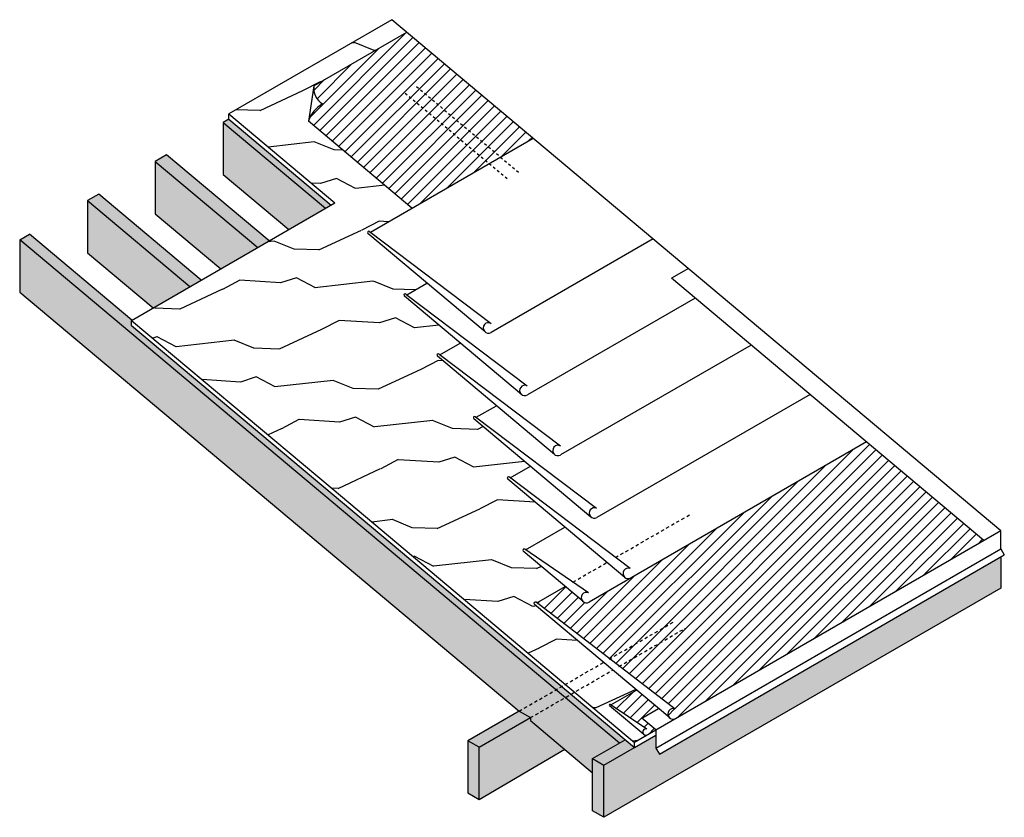
# Model space of a CAD drawing. Units: inches. Extents: x 13 to 50.7, y 14.5 to 45.
import ezdxf

# ---------------------------------------------------------------- set-up
doc = ezdxf.new("R2010")
doc.units = ezdxf.units.IN
doc.header["$MEASUREMENT"] = 0
doc.linetypes.add('HIDDEN', pattern=[0.375, 0.25, -0.125])
for name, color, linetype in [('Arctic Seal Hatch', 7, 'Continuous'), ('Plywood Grain', 9, 'Continuous'), ('Roof Lines', 7, 'Continuous'), ('Solid Hatch', 7, 'Continuous')]:
    doc.layers.add(name, color=color, linetype=linetype)

msp = doc.modelspace()

# ---------------------------------------------------------------- hatches: boundary and pattern name
at = {"layer": 'Arctic Seal Hatch', "transparency": 33554569}
h = msp.add_hatch(dxfattribs=at)
h.set_pattern_fill('ANSI31', color=9, scale=2.5)
h.set_pattern_definition([(45, (-0.6955, 0.5836), (-0.2209709, 0.2209709), [])])
h.paths.add_polyline_path([(32.668, 40.508), (27.827, 44.57), (24.271, 42.517, 0.301414), (24.598, 41.822, 0.185645), (24.056, 41.161), (28.027, 37.828)])
h = msp.add_hatch(dxfattribs=at)
h.set_pattern_fill('ANSI31', color=9, scale=2.5)
h.paths.add_polyline_path([(45.442, 28.869), (34.813, 22.734, -0.315203), (34.585, 22.753), (33.897, 23.331), (32.81, 22.701), (38.107, 18.635, 1.612712), (38.13, 18.277), (49.942, 25.093)])
h = msp.add_hatch(dxfattribs=at)
h.set_pattern_fill('ANSI31', color=9, scale=2.5)
h.set_pattern_definition([(45, (-49.6343, -4.9725), (-0.2209709, 0.2209709), [])])
h.paths.add_polyline_path([(37.475, 18.655), (36.634, 19.36), (35.65, 18.795), (37.03, 17.862, 1.602248), (37.045, 17.647), (37.374, 17.837), (36.839, 18.286)])
at = {"layer": 'Plywood Grain', "transparency": 33554687}
h = msp.add_hatch(dxfattribs=at)
h.set_pattern_fill('WOOD_2', color=256, scale=4.1, angle=68, pattern_type=2)
h.set_pattern_definition([(176.435, (0, 0), (-9.138794, -0.729673), [1.55584, -11.4095]), (207.3987, (-1.55283, 0.09674), (-28.2225913, -15.1292833), [0.756, -37.04413]), (204.8476, (-0.68814, 3.5503), (-76.25866574, -35.5193749), [1.7984, -88.12162]), (177.9831, (-2.32006, 2.7946), (-35.0192932, 0.882738), [0.95979, -47.02948]), (158, (0.522, 1.2925), (-5.33734, -2.26557), [0.82, -3.28]), (186.4429, (-0.23809, 1.59967), (60.17011353, 6.643616), [2.23817, -109.67006]), (152.2894, (-2.4621, 1.3485), (32.677193, -17.6244412), [0.8241, -40.3804]), (197.8056, (-3.1917, 1.7317), (25.1508135, 7.5263923), [0.64044, -31.38158])])
edge = h.paths.add_edge_path()
edge.add_arc((31.726, 27.481), 0.05, 53.9545, 230, ccw=False)
edge.add_line((31.756, 27.522), (31.788, 27.497))
edge.add_line((31.788, 27.497), (32.562, 27.941))
edge.add_line((32.562, 27.941), (30.396, 29.758))
edge.add_arc((30.428, 29.797), 0.05, 54.1486, 230, ccw=False)
edge.add_line((30.458, 29.837), (30.49, 29.813))
edge.add_line((30.49, 29.813), (31.262, 30.258))
edge.add_line((31.262, 30.258), (29.001, 32.156))
edge.add_arc((29.033, 32.194), 0.05, 52.9506, 230, ccw=False)
edge.add_line((29.063, 32.234), (29.095, 32.21))
edge.add_line((29.095, 32.21), (29.874, 32.66))
edge.add_line((29.874, 32.66), (27.735, 34.456))
edge.add_arc((27.767, 34.494), 0.05, 54.1486, 230, ccw=False)
edge.add_line((27.796, 34.535), (27.829, 34.51))
edge.add_line((27.829, 34.51), (28.601, 34.956))
edge.add_line((28.601, 34.956), (26.339, 36.853))
edge.add_arc((26.372, 36.891), 0.05, 52.9506, 230, ccw=False)
edge.add_line((26.402, 36.931), (26.433, 36.907))
edge.add_line((26.433, 36.907), (28.027, 37.828))
edge.add_line((28.027, 37.828), (24.056, 41.161))
edge.add_line((24.056, 41.161), (24.271, 42.517))
edge.add_line((24.271, 42.517), (27.827, 44.57))
edge.add_line((27.827, 44.57), (27.257, 45.048))
edge.add_line((27.257, 45.048), (21.007, 41.439))
edge.add_line((21.007, 41.439), (25.072, 38.028))
edge.add_line((25.072, 38.028), (17.278, 33.528))
edge.add_line((17.278, 33.528), (24.964, 27.079))
edge.add_line((24.964, 27.079), (36.547, 17.359))
edge.add_line((36.547, 17.359), (37.045, 17.647))
edge.add_arc((36.985, 17.751), 0.12, 230, 300, ccw=False)
edge.add_line((36.907, 17.659), (35.593, 18.762))
edge.add_arc((35.612, 18.785), 0.03, 50.3356, 230, ccw=False)
edge.add_line((35.631, 18.808), (35.65, 18.795))
edge.add_line((35.65, 18.795), (36.634, 19.36))
edge.add_line((36.634, 19.36), (32.717, 22.647))
edge.add_arc((32.749, 22.686), 0.05, 54.543, 230, ccw=False)
edge.add_line((32.778, 22.726), (32.81, 22.701))
edge.add_line((32.81, 22.701), (33.897, 23.331))
edge.add_line((33.897, 23.331), (32.286, 24.682))
edge.add_arc((32.319, 24.72), 0.05, 55.9754, 230, ccw=False)
edge.add_line((32.347, 24.762), (32.382, 24.737))
edge.add_line((32.382, 24.737), (33.883, 25.606))
edge.add_line((33.883, 25.606), (31.694, 27.443))
at = {"layer": 'Solid Hatch', "true_color": 0xc7c8ca, "transparency": 33554687}
h = msp.add_hatch(color=9, dxfattribs=at)
h.dxf.hatch_style = 1
h.paths.add_polyline_path([(24.931, 37.946), (21.007, 41.239), (20.79, 41.114), (24.714, 37.821)])
h = msp.add_hatch(color=9, dxfattribs=at)
h.dxf.hatch_style = 1
h.paths.add_polyline_path([(23.303, 37.006), (24.714, 37.821), (20.79, 41.114), (20.79, 39.114)])
h = msp.add_hatch(color=9, dxfattribs=at)
h.dxf.hatch_style = 1
h.paths.add_polyline_path([(22.116, 36.321), (22.549, 36.571), (18.625, 39.864), (18.192, 39.614)])
h = msp.add_hatch(color=9, dxfattribs=at)
h.dxf.hatch_style = 1
h.paths.add_polyline_path([(20.704, 35.506), (22.116, 36.321), (18.192, 39.614), (18.192, 37.614)])
h = msp.add_hatch(color=9, dxfattribs=at)
h.dxf.hatch_style = 1
h.paths.add_polyline_path([(19.518, 34.821), (19.951, 35.071), (16.027, 38.364), (15.594, 38.114)])
h = msp.add_hatch(color=9, dxfattribs=at)
h.dxf.hatch_style = 1
h.paths.add_polyline_path([(18.106, 34.006), (19.518, 34.821), (15.594, 38.114), (15.594, 36.114)])
h = msp.add_hatch(color=9, dxfattribs=at)
h.dxf.hatch_style = 1
h.paths.add_polyline_path([(17.278, 33.528), (17.297, 33.538), (13.372, 36.832), (12.996, 36.614), (26.159, 25.569), (26.599, 25.507), (17.278, 33.328)])
h = msp.add_hatch(color=9, dxfattribs=at)
h.dxf.hatch_style = 1
h.paths.add_polyline_path([(12.996, 36.614), (12.996, 34.614), (23.291, 25.975), (26.159, 25.569)])
h = msp.add_hatch(color=9, dxfattribs=at)
h.dxf.hatch_style = 1
h.paths.add_polyline_path([(32.133, 18.556), (32.566, 18.306), (32.566, 18.193), (34.949, 16.193), (34.949, 16.737), (35.977, 17.331), (26.159, 25.569), (23.291, 25.975)])
h = msp.add_hatch(color=9, dxfattribs=at)
h.dxf.hatch_style = 1
h.paths.add_polyline_path([(35.977, 17.331), (36.194, 17.456), (26.599, 25.507), (26.159, 25.569)])
h = msp.add_hatch(color=9, dxfattribs=at)
h.dxf.hatch_style = 1
h.paths.add_polyline_path([(50.591, 23.268), (50.591, 24.468), (45.529, 21.545), (46.322, 20.803)])
h.paths.add_polyline_path([(32.566, 18.193), (32.566, 18.306), (30.6, 17.171), (30.6, 15.171), (33.877, 17.093)])
h.paths.add_polyline_path([(45.529, 21.545), (37.504, 16.912), (37.374, 17.138), (37.374, 17.637), (35.382, 16.487), (35.382, 14.487), (46.322, 20.803)])
h = msp.add_hatch(color=9, dxfattribs=at)
h.dxf.hatch_style = 1
h.paths.add_polyline_path([(36.547, 17.159), (36.194, 17.456), (34.949, 16.737), (35.382, 16.487)])
h.paths.add_polyline_path([(30.167, 17.421), (30.6, 17.171), (32.566, 18.306), (32.133, 18.556)])
h = msp.add_hatch(color=9, dxfattribs=at)
h.dxf.hatch_style = 1
h.paths.add_polyline_path([(35.382, 16.487), (34.949, 16.737), (34.949, 14.737), (35.382, 14.487)])
h.paths.add_polyline_path([(30.167, 15.421), (30.6, 15.171), (30.6, 17.171), (30.167, 17.421)])

# ---------------------------------------------------------------- linework, layer by layer
at = {"layer": 'Roof Lines'}
for p, q in [((27.257, 45.048), (21.007, 41.439)), ((50.591, 25.468), (27.257, 45.048)), ((21.007, 41.239), (20.79, 41.114)), ((21.007, 41.439), (25.072, 38.028)), ((21.007, 41.239), (21.007, 41.439)), ((21.007, 41.239), (24.931, 37.946)), ((20.79, 41.114), (20.79, 39.114)), ((20.79, 41.114), (24.714, 37.821)), ((18.625, 39.864), (18.192, 39.614)), ((18.192, 39.614), (18.192, 37.614)), ((18.192, 39.614), (22.116, 36.321)), ((22.549, 36.571), (18.625, 39.864)), ((20.79, 39.114), (23.303, 37.006)), ((16.027, 38.364), (15.594, 38.114)), ((15.594, 38.114), (15.594, 36.114)), ((15.594, 38.114), (19.518, 34.821)), ((19.951, 35.071), (16.027, 38.364)), ((17.278, 33.528), (25.072, 38.028)), ((18.192, 37.614), (20.704, 35.506)), ((12.996, 36.614), (13.372, 36.832)), ((35.977, 17.331), (12.996, 36.614)), ((12.996, 36.614), (12.996, 34.614)), ((17.297, 33.538), (13.372, 36.832)), ((15.594, 36.114), (18.106, 34.006)), ((38.619, 35.514), (37.97, 35.139)), ((49.942, 25.093), (37.97, 35.139)), ((12.996, 34.614), (32.133, 18.556)), ((17.278, 33.328), (17.278, 33.528)), ((17.278, 33.528), (24.964, 27.079)), ((17.278, 33.328), (24.964, 26.879)), ((45.442, 28.869), (34.813, 22.734)), ((24.964, 27.079), (36.547, 17.359)), ((24.964, 26.879), (36.547, 17.159)), ((32.38, 24.736), (33.883, 25.606)), ((50.591, 25.468), (36.547, 17.359)), ((50.591, 24.768), (50.591, 25.468)), ((34.791, 23.091), (32.347, 24.761)), ((37.374, 17.138), (50.591, 24.768)), ((37.504, 16.912), (50.721, 24.543)), ((50.591, 24.768), (50.721, 24.543)), ((50.591, 24.468), (50.591, 23.268)), ((32.81, 22.701), (33.897, 23.331)), ((50.591, 23.268), (35.382, 14.487)), ((37.901, 18.297), (32.717, 22.647)), ((38.107, 18.635), (32.781, 22.724)), ((32.133, 18.556), (30.167, 17.421)), ((32.133, 18.556), (32.566, 18.306)), ((36.839, 18.286), (37.475, 18.655)), ((30.6, 17.171), (32.566, 18.306)), ((32.566, 18.306), (32.566, 18.193)), ((32.566, 18.193), (34.949, 16.193)), ((37.374, 17.837), (36.838, 18.287)), ((37.374, 17.837), (37.374, 17.138)), ((30.167, 17.421), (30.167, 15.421)), ((30.6, 17.171), (30.167, 17.421)), ((34.949, 16.737), (36.194, 17.456)), ((35.382, 16.487), (37.062, 17.457)), ((36.547, 17.159), (37.374, 17.637)), ((36.547, 17.159), (36.547, 17.359)), ((30.6, 15.171), (30.6, 17.171)), ((30.6, 15.171), (33.877, 17.093)), ((37.374, 17.138), (37.504, 16.912)), ((34.949, 14.737), (34.949, 16.737)), ((34.949, 16.737), (35.382, 16.487)), ((35.382, 14.487), (35.382, 16.487)), ((30.167, 15.421), (30.6, 15.171)), ((35.382, 14.487), (34.949, 14.737))]:
    msp.add_line(p, q, dxfattribs=at)
at = {"layer": 'Roof Lines', "color": 7}
for p, q in [((24.271, 42.517), (27.827, 44.57)), ((24.271, 42.517), (24.056, 41.161)), ((28.027, 37.828), (24.056, 41.161)), ((26.433, 36.907), (32.668, 40.508)), ((30.828, 33.086), (26.339, 36.853)), ((26.402, 36.931), (31.06, 33.411)), ((37.265, 36.65), (31.057, 33.066)), ((27.829, 34.51), (28.601, 34.956)), ((32.224, 30.689), (27.735, 34.456)), ((27.796, 34.535), (32.436, 31.024)), ((38.876, 34.378), (32.452, 30.669)), ((29.095, 32.21), (29.874, 32.66)), ((41.016, 32.583), (33.718, 28.369)), ((33.49, 28.389), (29.001, 32.156)), ((29.063, 32.234), (33.722, 28.714)), ((43.277, 30.685), (35.114, 25.972)), ((30.49, 29.813), (31.262, 30.258)), ((30.458, 29.837), (35.097, 26.326)), ((34.885, 25.992), (30.396, 29.758)), ((31.788, 27.497), (32.562, 27.941)), ((36.183, 23.676), (31.694, 27.443)), ((36.383, 24.016), (31.757, 27.521)), ((34.585, 22.754), (32.286, 24.682)), ((35.65, 18.795), (36.634, 19.36)), ((36.907, 17.659), (35.593, 18.762)), ((37.03, 17.862), (35.626, 18.811))]:
    msp.add_line(p, q, dxfattribs=at)
at = {"layer": 'Roof Lines', "color": 7, "linetype": 'HIDDEN', "ltscale": 0.25}
for p, q in [((28.197, 42.487), (32.131, 39.185)), ((27.764, 42.237), (31.73, 38.909))]:
    msp.add_line(p, q, dxfattribs=at)
at = {"layer": 'Roof Lines', "color": 251, "linetype": 'HIDDEN', "ltscale": 0.5, "true_color": 0x636466}
for p, q in [((35.823, 24.44), (38.675, 26.086)), ((34.194, 23.499), (35.497, 24.252))]:
    msp.add_line(p, q, dxfattribs=at)
at = {"layer": 'Roof Lines', "linetype": 'HIDDEN', "ltscale": 0.5}
for p, q in [((35.581, 20.547), (38.061, 21.979)), ((35.956, 20.264), (38.494, 21.729)), ((32.133, 18.556), (35.367, 20.424)), ((32.566, 18.306), (35.72, 20.127))]:
    msp.add_line(p, q, dxfattribs=at)
at = {"layer": 'Roof Lines', "color": 7}
for centre, radius, start, end in [((24.958, 42.416), 0.695, 171.6361, 238.7302), ((25.187, 40.787), 1.191, 119.6322, 161.7), ((26.372, 36.891), 0.05, 52.8935, 230), ((27.767, 34.494), 0.05, 52.8935, 230), ((30.957, 33.24), 0.2, 58.8831, 300), ((29.033, 32.194), 0.05, 52.8935, 230), ((32.352, 30.842), 0.2, 65.2433, 300), ((30.428, 29.797), 0.05, 54.1486, 230), ((33.618, 28.542), 0.2, 58.8831, 300), ((31.726, 27.481), 0.05, 51.7549, 230), ((35.014, 26.145), 0.2, 65.2433, 300), ((36.312, 23.829), 0.2, 69.0933, 299.9949), ((35.612, 18.785), 0.03, 50.3356, 230), ((36.985, 17.751), 0.12, 67.877, 300)]:
    msp.add_arc(centre, radius, start, end, dxfattribs=at)
at = {"layer": 'Roof Lines'}
for centre, radius, start, end in [((32.319, 24.72), 0.05, 50.425, 230), ((34.713, 22.907), 0.2, 67.2078, 300), ((32.749, 22.686), 0.05, 50.425, 230), ((38.03, 18.45), 0.2, 67.2078, 300)]:
    msp.add_arc(centre, radius, start, end, dxfattribs=at)

doc.saveas('drawing.dxf')
